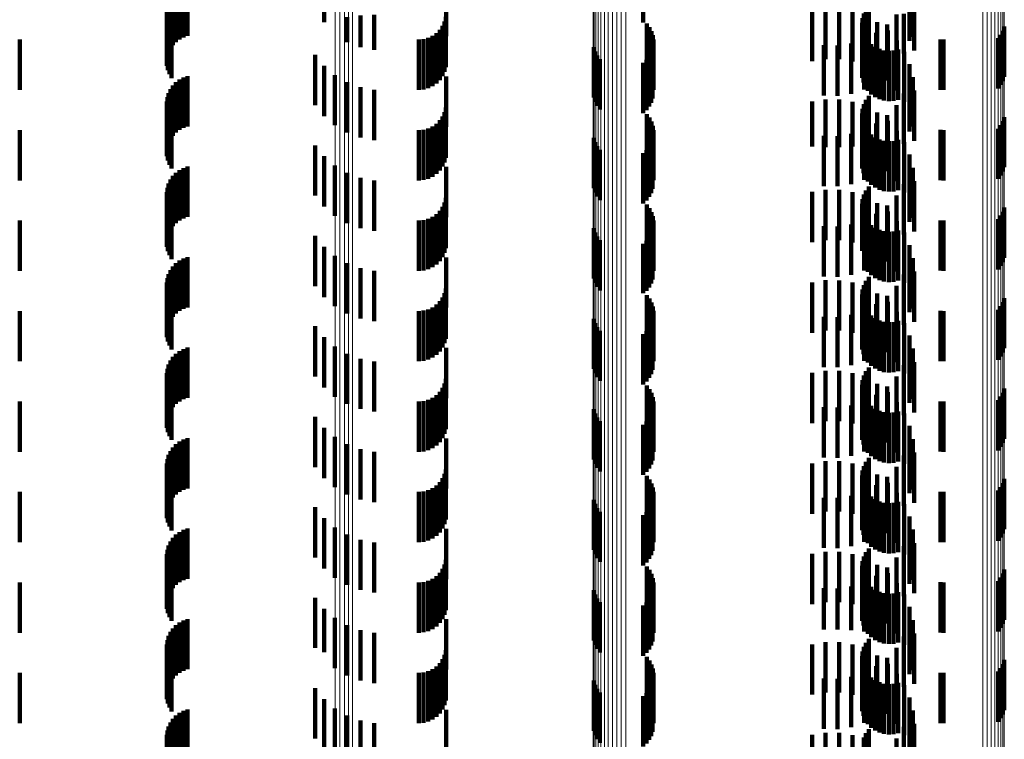
# Model space of a CAD drawing. Units: metres. Extents: x 0 to 11.2, y -0.6 to 0.6.
# Drawn here: x 0 to 0.1, y -0.1 to -0.1 of the extents above; entities that cross this region are included whole.
import ezdxf

# ---------------------------------------------------------------- set-up
doc = ezdxf.new("R2010")
doc.units = ezdxf.units.M
doc.linetypes.add('AUSGEZOGEN', pattern=[0])
doc.linetypes.add('VERDECKT2_S2', pattern=[0.0018, 0.001, -0.0008])
doc.layers.add('Standard', color=7, linetype='AUSGEZOGEN', lineweight=13)

msp = doc.modelspace()

# ---------------------------------------------------------------- linework, layer by layer
at = {"layer": 'Standard', "color": 253, "linetype": 'VERDECKT2_S2', "lineweight": 140, "transparency": 33554687}
for p, q in [((0.051658, -0.128822), (0.051658, -0.129751)), ((0.058008, -0.128761), (0.058008, -0.129761)), ((0.063308, -0.128787), (0.063308, -0.129787)), ((0.048779, -0.129097), (0.048779, -0.130097)), ((0.048857, -0.129056), (0.048857, -0.130056)), ((0.04894, -0.129028), (0.04894, -0.130028)), ((0.054086, -0.129033), (0.054086, -0.130033)), ((0.063374, -0.129048), (0.063374, -0.130048)), ((0.0486, -0.129285), (0.0486, -0.130285)), ((0.048649, -0.129213), (0.048649, -0.130213)), ((0.04871, -0.129149), (0.04871, -0.130149)), ((0.048538, -0.129448), (0.048538, -0.130448)), ((0.048562, -0.129364), (0.048562, -0.130364)), ((0.061635, -0.129489), (0.061635, -0.130489)), ((0.061904, -0.12949), (0.061904, -0.13049)), ((0.062494, -0.129422), (0.062494, -0.130422)), ((0.063397, -0.129316), (0.063397, -0.130316)), ((0.048527, -0.129534), (0.048527, -0.130534)), ((0.048531, -0.129622), (0.048531, -0.130622)), ((0.052115, -0.129653), (0.052115, -0.130149)), ((0.052379, -0.129623), (0.052379, -0.130249)), ((0.052656, -0.129608), (0.052656, -0.130302)), ((0.054078, -0.12965), (0.054078, -0.13065)), ((0.06137, -0.129532), (0.06137, -0.130532)), ((0.062169, -0.129535), (0.062169, -0.130535)), ((0.06237, -0.129675), (0.06237, -0.130675)), ((0.062396, -0.129584), (0.062396, -0.130584)), ((0.062424, -0.129623), (0.062424, -0.130623)), ((0.062438, -0.129499), (0.062438, -0.130499)), ((0.063045, -0.129602), (0.063045, -0.130602)), ((0.063195, -0.129586), (0.063195, -0.130375)), ((0.063306, -0.12966), (0.063306, -0.130126)), ((0.048549, -0.129708), (0.048549, -0.130708)), ((0.04858, -0.129789), (0.04858, -0.130789)), ((0.048623, -0.129865), (0.048623, -0.130865)), ((0.051658, -0.129751), (0.051658, -0.129751)), ((0.054014, -0.129828), (0.054014, -0.130828)), ((0.054054, -0.129742), (0.054054, -0.130742)), ((0.058079, -0.129782), (0.058079, -0.130782)), ((0.058131, -0.129852), (0.058131, -0.130852)), ((0.06236, -0.129769), (0.06236, -0.130769)), ((0.062366, -0.129863), (0.062366, -0.130863)), ((0.06266, -0.129751), (0.06266, -0.130751)), ((0.062858, -0.129801), (0.062858, -0.130801)), ((0.065191, -0.129841), (0.065191, -0.130841)), ((0.053728, -0.130067), (0.053728, -0.131067)), ((0.053814, -0.130027), (0.053814, -0.131027)), ((0.053892, -0.129973), (0.053892, -0.130973)), ((0.053959, -0.129906), (0.053959, -0.130906)), ((0.05817, -0.12993), (0.05817, -0.13093)), ((0.058197, -0.130013), (0.058197, -0.131013)), ((0.062388, -0.129955), (0.062388, -0.130955)), ((0.062427, -0.130042), (0.062427, -0.131042)), ((0.062641, -0.129966), (0.062641, -0.130966)), ((0.062872, -0.129917), (0.062872, -0.130917)), ((0.065072, -0.130073), (0.065072, -0.131073)), ((0.065124, -0.130003), (0.065124, -0.131003)), ((0.065164, -0.129924), (0.065164, -0.130924)), ((0.0456, -0.1301), (0.0456, -0.1311)), ((0.053542, -0.1301), (0.053542, -0.1311)), ((0.053637, -0.130092), (0.053637, -0.131092)), ((0.057023, -0.130253), (0.057023, -0.131253)), ((0.058194, -0.130272), (0.058194, -0.131272)), ((0.05821, -0.130099), (0.05821, -0.131099)), ((0.061599, -0.130214), (0.061599, -0.131214)), ((0.061871, -0.130219), (0.061871, -0.131219)), ((0.062141, -0.130178), (0.062141, -0.131178)), ((0.0624, -0.130093), (0.0624, -0.131093)), ((0.062479, -0.130121), (0.062479, -0.131121)), ((0.062544, -0.130189), (0.062544, -0.131189)), ((0.062621, -0.130245), (0.062621, -0.131245)), ((0.063054, -0.130115), (0.063054, -0.131115)), ((0.063922, -0.130097), (0.063922, -0.131097)), ((0.06398, -0.1301), (0.06398, -0.1311)), ((0.051478, -0.130404), (0.051478, -0.131404)), ((0.057049, -0.130339), (0.057049, -0.131339)), ((0.057089, -0.130419), (0.057089, -0.131419)), ((0.058124, -0.130431), (0.058124, -0.131431)), ((0.058166, -0.130355), (0.058166, -0.131355)), ((0.062706, -0.130287), (0.062706, -0.131287)), ((0.062796, -0.130314), (0.062796, -0.131314)), ((0.062891, -0.130324), (0.062891, -0.131324)), ((0.062985, -0.130318), (0.062985, -0.131318)), ((0.063077, -0.130296), (0.063077, -0.131296)), ((0.063201, -0.130341), (0.063201, -0.131341)), ((0.051658, -0.130622), (0.051658, -0.131622)), ((0.057142, -0.130492), (0.057142, -0.131492)), ((0.058008, -0.130561), (0.058008, -0.131561)), ((0.058072, -0.130501), (0.058072, -0.131501)), ((0.063308, -0.130587), (0.063308, -0.131587)), ((0.048857, -0.130856), (0.048857, -0.131293)), ((0.04894, -0.130828), (0.04894, -0.131301)), ((0.051872, -0.130805), (0.051872, -0.131805)), ((0.054086, -0.130833), (0.054086, -0.131833)), ((0.063374, -0.130848), (0.063374, -0.131832)), ((0.048649, -0.131013), (0.048649, -0.131246)), ((0.04871, -0.130949), (0.04871, -0.131265)), ((0.048779, -0.130897), (0.048779, -0.13128)), ((0.052115, -0.130949), (0.052115, -0.131949)), ((0.052379, -0.131049), (0.052379, -0.132049)), ((0.063306, -0.130926), (0.063306, -0.131926)), ((0.048538, -0.131248), (0.048538, -0.132248)), ((0.048562, -0.131164), (0.048562, -0.131201)), ((0.048562, -0.131201), (0.048562, -0.132164)), ((0.0486, -0.131085), (0.0486, -0.131224)), ((0.0486, -0.131224), (0.0486, -0.132085)), ((0.048649, -0.131246), (0.048649, -0.132013)), ((0.052656, -0.131102), (0.052656, -0.132102)), ((0.062494, -0.131222), (0.062494, -0.132222)), ((0.063195, -0.131175), (0.063195, -0.132175)), ((0.063397, -0.131116), (0.063397, -0.131752)), ((0.048527, -0.131334), (0.048527, -0.132334)), ((0.048531, -0.131422), (0.048531, -0.132422)), ((0.04871, -0.131265), (0.04871, -0.131949)), ((0.048779, -0.13128), (0.048779, -0.131897)), ((0.048857, -0.131293), (0.048857, -0.131856)), ((0.04894, -0.131301), (0.04894, -0.131828)), ((0.054078, -0.13145), (0.054078, -0.13245)), ((0.06137, -0.131332), (0.06137, -0.132225)), ((0.061635, -0.131289), (0.061635, -0.132238)), ((0.061904, -0.13129), (0.061904, -0.132238)), ((0.062169, -0.131335), (0.062169, -0.132224)), ((0.062396, -0.131384), (0.062396, -0.132384)), ((0.062424, -0.131423), (0.062424, -0.132198)), ((0.062438, -0.131299), (0.062438, -0.132299)), ((0.063045, -0.131402), (0.063045, -0.132402)), ((0.048549, -0.131508), (0.048549, -0.132508)), ((0.04858, -0.131589), (0.04858, -0.132589)), ((0.054014, -0.131628), (0.054014, -0.132628)), ((0.054054, -0.131542), (0.054054, -0.132542)), ((0.058079, -0.131582), (0.058079, -0.132582)), ((0.058131, -0.131652), (0.058131, -0.132652)), ((0.06236, -0.131569), (0.06236, -0.132569)), ((0.06237, -0.131475), (0.06237, -0.132475)), ((0.06266, -0.131551), (0.06266, -0.13216)), ((0.062858, -0.131601), (0.062858, -0.132601)), ((0.065191, -0.131641), (0.065191, -0.132641)), ((0.048623, -0.131665), (0.048623, -0.132665)), ((0.053814, -0.131827), (0.053814, -0.132827)), ((0.053892, -0.131773), (0.053892, -0.132773)), ((0.053959, -0.131706), (0.053959, -0.132706)), ((0.05817, -0.13173), (0.05817, -0.13273)), ((0.058197, -0.131813), (0.058197, -0.132813)), ((0.062366, -0.131663), (0.062366, -0.132663)), ((0.062388, -0.131755), (0.062388, -0.132755)), ((0.062427, -0.131842), (0.062427, -0.132842)), ((0.062641, -0.131766), (0.062641, -0.132766)), ((0.062872, -0.131717), (0.062872, -0.13211)), ((0.063374, -0.131832), (0.063374, -0.131832)), ((0.063397, -0.131752), (0.063397, -0.132116)), ((0.065124, -0.131802), (0.065124, -0.132802)), ((0.065164, -0.131725), (0.065164, -0.132725)), ((0.0456, -0.1319), (0.0456, -0.1329)), ((0.053542, -0.1319), (0.053542, -0.1329)), ((0.053637, -0.131892), (0.053637, -0.132892)), ((0.053728, -0.131867), (0.053728, -0.132867)), ((0.05821, -0.131899), (0.05821, -0.132899)), ((0.061599, -0.132014), (0.061599, -0.133014)), ((0.061871, -0.132019), (0.061871, -0.133019)), ((0.062141, -0.131978), (0.062141, -0.132978)), ((0.0624, -0.131893), (0.0624, -0.132893)), ((0.062479, -0.131921), (0.062479, -0.132921)), ((0.062544, -0.131989), (0.062544, -0.132989)), ((0.063054, -0.131915), (0.063054, -0.132051)), ((0.063922, -0.131897), (0.063922, -0.132897)), ((0.06398, -0.1319), (0.06398, -0.1329)), ((0.065072, -0.131873), (0.065072, -0.132873)), ((0.051478, -0.132204), (0.051478, -0.133204)), ((0.057023, -0.132053), (0.057023, -0.133053)), ((0.057049, -0.132139), (0.057049, -0.133139)), ((0.057089, -0.132219), (0.057089, -0.133219)), ((0.058124, -0.132231), (0.058124, -0.133231)), ((0.058166, -0.132155), (0.058166, -0.133155)), ((0.058194, -0.132072), (0.058194, -0.133072)), ((0.06137, -0.132225), (0.06137, -0.132225)), ((0.061635, -0.132238), (0.061635, -0.132238)), ((0.061904, -0.132238), (0.061904, -0.132238)), ((0.062169, -0.132224), (0.062169, -0.132224)), ((0.062424, -0.132198), (0.062424, -0.132198)), ((0.062621, -0.132045), (0.062621, -0.133045)), ((0.06266, -0.13216), (0.06266, -0.132551)), ((0.062706, -0.132087), (0.062706, -0.133087)), ((0.062796, -0.132114), (0.062796, -0.133114)), ((0.062872, -0.13211), (0.062872, -0.132717)), ((0.062891, -0.132124), (0.062891, -0.133124)), ((0.062985, -0.132119), (0.062985, -0.133119)), ((0.063054, -0.132051), (0.063054, -0.132915)), ((0.063077, -0.132096), (0.063077, -0.133096)), ((0.063201, -0.132141), (0.063201, -0.133141)), ((0.051658, -0.132422), (0.051658, -0.133422)), ((0.057142, -0.132292), (0.057142, -0.133292)), ((0.058008, -0.132361), (0.058008, -0.133361)), ((0.058072, -0.132301), (0.058072, -0.133301)), ((0.063308, -0.132387), (0.063308, -0.133387)), ((0.04894, -0.132628), (0.04894, -0.133628)), ((0.051872, -0.132605), (0.051872, -0.133605)), ((0.048649, -0.132813), (0.048649, -0.133813)), ((0.04871, -0.132749), (0.04871, -0.133749)), ((0.048779, -0.132697), (0.048779, -0.133697)), ((0.048857, -0.132656), (0.048857, -0.133656)), ((0.052115, -0.132749), (0.052115, -0.133749)), ((0.054086, -0.132633), (0.054086, -0.133633)), ((0.063306, -0.132726), (0.063306, -0.133726)), ((0.063374, -0.132648), (0.063374, -0.133648)), ((0.048562, -0.132964), (0.048562, -0.133964)), ((0.0486, -0.132885), (0.0486, -0.133885)), ((0.052379, -0.132849), (0.052379, -0.133849)), ((0.052656, -0.132902), (0.052656, -0.133902)), ((0.062494, -0.133022), (0.062494, -0.134022)), ((0.063195, -0.132975), (0.063195, -0.133975)), ((0.063397, -0.132916), (0.063397, -0.133916)), ((0.048527, -0.133134), (0.048527, -0.134134)), ((0.048538, -0.133048), (0.048538, -0.134048)), ((0.06137, -0.133132), (0.06137, -0.134132)), ((0.061635, -0.133089), (0.061635, -0.134089)), ((0.061904, -0.13309), (0.061904, -0.13409)), ((0.062169, -0.133135), (0.062169, -0.134135)), ((0.062396, -0.133184), (0.062396, -0.134184)), ((0.062438, -0.133099), (0.062438, -0.134099)), ((0.063045, -0.133202), (0.063045, -0.134202)), ((0.048531, -0.133222), (0.048531, -0.134222)), ((0.048549, -0.133307), (0.048549, -0.134307)), ((0.04858, -0.133389), (0.04858, -0.134389)), ((0.054054, -0.133342), (0.054054, -0.134342)), ((0.054078, -0.13325), (0.054078, -0.13425)), ((0.058079, -0.133382), (0.058079, -0.134382)), ((0.06236, -0.133369), (0.06236, -0.134303)), ((0.06237, -0.133275), (0.06237, -0.134275)), ((0.062424, -0.133223), (0.062424, -0.134223)), ((0.06266, -0.133351), (0.06266, -0.134351)), ((0.062858, -0.133401), (0.062858, -0.134401)), ((0.048623, -0.133465), (0.048623, -0.134465)), ((0.053892, -0.133573), (0.053892, -0.134573)), ((0.053959, -0.133506), (0.053959, -0.134506)), ((0.054014, -0.133428), (0.054014, -0.134428)), ((0.058131, -0.133452), (0.058131, -0.134452)), ((0.05817, -0.13353), (0.05817, -0.13453)), ((0.062366, -0.133463), (0.062366, -0.134275)), ((0.062388, -0.133555), (0.062388, -0.134248)), ((0.062641, -0.133566), (0.062641, -0.134566)), ((0.062872, -0.133517), (0.062872, -0.134517)), ((0.065124, -0.133602), (0.065124, -0.134602)), ((0.065164, -0.133525), (0.065164, -0.134525)), ((0.065191, -0.133441), (0.065191, -0.134441)), ((0.0456, -0.1337), (0.0456, -0.1347)), ((0.053542, -0.1337), (0.053542, -0.1347)), ((0.053637, -0.133692), (0.053637, -0.134692)), ((0.053728, -0.133667), (0.053728, -0.134667)), ((0.053814, -0.133627), (0.053814, -0.134627)), ((0.058197, -0.133613), (0.058197, -0.134613)), ((0.05821, -0.133699), (0.05821, -0.134699)), ((0.062141, -0.133778), (0.062141, -0.134778)), ((0.0624, -0.133693), (0.0624, -0.134693)), ((0.062427, -0.133642), (0.062427, -0.134222)), ((0.062479, -0.133721), (0.062479, -0.134198)), ((0.062544, -0.133789), (0.062544, -0.134178)), ((0.063054, -0.133715), (0.063054, -0.134715)), ((0.063922, -0.133697), (0.063922, -0.134697)), ((0.06398, -0.1337), (0.06398, -0.1347)), ((0.065072, -0.133673), (0.065072, -0.134673)), ((0.057023, -0.133853), (0.057023, -0.134853)), ((0.057049, -0.133939), (0.057049, -0.134939)), ((0.058166, -0.133955), (0.058166, -0.134955)), ((0.058194, -0.133872), (0.058194, -0.134872)), ((0.061599, -0.133814), (0.061599, -0.134814)), ((0.061871, -0.133819), (0.061871, -0.134819)), ((0.062621, -0.133845), (0.062621, -0.134161)), ((0.062706, -0.133887), (0.062706, -0.134149)), ((0.062796, -0.133914), (0.062796, -0.134141)), ((0.062891, -0.133924), (0.062891, -0.134138)), ((0.062985, -0.133919), (0.062985, -0.134139)), ((0.063077, -0.133896), (0.063077, -0.134146)), ((0.063201, -0.133941), (0.063201, -0.134941)), ((0.051478, -0.134004), (0.051478, -0.135004)), ((0.057089, -0.134019), (0.057089, -0.135019)), ((0.057142, -0.134092), (0.057142, -0.135092)), ((0.058008, -0.134161), (0.058008, -0.135142)), ((0.058072, -0.134101), (0.058072, -0.135101)), ((0.058124, -0.134031), (0.058124, -0.135031)), ((0.062479, -0.134198), (0.062479, -0.134721)), ((0.062544, -0.134178), (0.062544, -0.134789)), ((0.062621, -0.134161), (0.062621, -0.134845)), ((0.062706, -0.134149), (0.062706, -0.134887)), ((0.062796, -0.134141), (0.062796, -0.134914)), ((0.062891, -0.134138), (0.062891, -0.134924)), ((0.062985, -0.134139), (0.062985, -0.134919)), ((0.063077, -0.134146), (0.063077, -0.134896)), ((0.063308, -0.134187), (0.063308, -0.135187)), ((0.051658, -0.134222), (0.051658, -0.135222)), ((0.06236, -0.134303), (0.06236, -0.134303)), ((0.062366, -0.134275), (0.062366, -0.134275)), ((0.062388, -0.134248), (0.062388, -0.134248)), ((0.062427, -0.134222), (0.062427, -0.134642)), ((0.04871, -0.134549), (0.04871, -0.135549)), ((0.048779, -0.134497), (0.048779, -0.135497)), ((0.048857, -0.134456), (0.048857, -0.135456)), ((0.04894, -0.134428), (0.04894, -0.135428)), ((0.051872, -0.134405), (0.051872, -0.135405)), ((0.052115, -0.134549), (0.052115, -0.135549)), ((0.054086, -0.134433), (0.054086, -0.135433)), ((0.063306, -0.134526), (0.063306, -0.135526)), ((0.063374, -0.134448), (0.063374, -0.135448)), ((0.048562, -0.134764), (0.048562, -0.135764)), ((0.0486, -0.134685), (0.0486, -0.135685)), ((0.048649, -0.134613), (0.048649, -0.135613)), ((0.052379, -0.134649), (0.052379, -0.135649)), ((0.052656, -0.134702), (0.052656, -0.135702)), ((0.063195, -0.134775), (0.063195, -0.135775)), ((0.063397, -0.134716), (0.063397, -0.135716)), ((0.048527, -0.134934), (0.048527, -0.135934)), ((0.048538, -0.134848), (0.048538, -0.135848)), ((0.06137, -0.134932), (0.06137, -0.135932)), ((0.061635, -0.134889), (0.061635, -0.135889)), ((0.061904, -0.13489), (0.061904, -0.13589)), ((0.062169, -0.134935), (0.062169, -0.135935)), ((0.062438, -0.134899), (0.062438, -0.135899)), ((0.062494, -0.134822), (0.062494, -0.135822)), ((0.048531, -0.135022), (0.048531, -0.136022)), ((0.048549, -0.135108), (0.048549, -0.136108)), ((0.054054, -0.135142), (0.054054, -0.136142)), ((0.054078, -0.13505), (0.054078, -0.13605)), ((0.058008, -0.135142), (0.058008, -0.135142)), ((0.06236, -0.135169), (0.06236, -0.136169)), ((0.06237, -0.135075), (0.06237, -0.136075)), ((0.062396, -0.134984), (0.062396, -0.135984)), ((0.062424, -0.135023), (0.062424, -0.136023)), ((0.06266, -0.135151), (0.06266, -0.136151)), ((0.063045, -0.135002), (0.063045, -0.136002)), ((0.04858, -0.135189), (0.04858, -0.136189)), ((0.048623, -0.135265), (0.048623, -0.136265)), ((0.053892, -0.135373), (0.053892, -0.136373)), ((0.053959, -0.135306), (0.053959, -0.136306)), ((0.054014, -0.135228), (0.054014, -0.136228)), ((0.058079, -0.135182), (0.058079, -0.135374)), ((0.058079, -0.135374), (0.058079, -0.136182)), ((0.058131, -0.135252), (0.058131, -0.135353)), ((0.058131, -0.135353), (0.058131, -0.136252)), ((0.05817, -0.13533), (0.05817, -0.13633)), ((0.062366, -0.135263), (0.062366, -0.136263)), ((0.062388, -0.135355), (0.062388, -0.136355)), ((0.062641, -0.135366), (0.062641, -0.136366)), ((0.062858, -0.135201), (0.062858, -0.136201)), ((0.062872, -0.135317), (0.062872, -0.136317)), ((0.065164, -0.135325), (0.065164, -0.135331)), ((0.065164, -0.135331), (0.065164, -0.136325)), ((0.065191, -0.135241), (0.065191, -0.135356)), ((0.065191, -0.135356), (0.065191, -0.136241)), ((0.0456, -0.1355), (0.0456, -0.1365)), ((0.053542, -0.1355), (0.053542, -0.1365)), ((0.053637, -0.135492), (0.053637, -0.136492)), ((0.053728, -0.135467), (0.053728, -0.136467)), ((0.053814, -0.135427), (0.053814, -0.136427)), ((0.058197, -0.135413), (0.058197, -0.136413)), ((0.05821, -0.135499), (0.05821, -0.136499)), ((0.0624, -0.135493), (0.0624, -0.136493)), ((0.062427, -0.135442), (0.062427, -0.136442)), ((0.062479, -0.135521), (0.062479, -0.136521)), ((0.063054, -0.135515), (0.063054, -0.136515)), ((0.063922, -0.135497), (0.063922, -0.136497)), ((0.06398, -0.1355), (0.06398, -0.1365)), ((0.065072, -0.135473), (0.065072, -0.136473)), ((0.065124, -0.135402), (0.065124, -0.136402)), ((0.057023, -0.135653), (0.057023, -0.13577)), ((0.057049, -0.135739), (0.057049, -0.135745)), ((0.057049, -0.135745), (0.057049, -0.136739)), ((0.058166, -0.135755), (0.058166, -0.136755)), ((0.058194, -0.135672), (0.058194, -0.136672)), ((0.061599, -0.135614), (0.061599, -0.136614)), ((0.061871, -0.135619), (0.061871, -0.136619)), ((0.062141, -0.135578), (0.062141, -0.136578)), ((0.062544, -0.135589), (0.062544, -0.136589)), ((0.062621, -0.135645), (0.062621, -0.136645)), ((0.062706, -0.135687), (0.062706, -0.136687)), ((0.062796, -0.135714), (0.062796, -0.136714)), ((0.062891, -0.135724), (0.062891, -0.136724)), ((0.062985, -0.135719), (0.062985, -0.136719)), ((0.063077, -0.135696), (0.063077, -0.136696)), ((0.063201, -0.135741), (0.063201, -0.136741)), ((0.051478, -0.135804), (0.051478, -0.136804)), ((0.057023, -0.13577), (0.057023, -0.136653)), ((0.057089, -0.135819), (0.057089, -0.136819)), ((0.057142, -0.135892), (0.057142, -0.136892)), ((0.058008, -0.135961), (0.058008, -0.136961)), ((0.058072, -0.135901), (0.058072, -0.136901)), ((0.058124, -0.135831), (0.058124, -0.136831)), ((0.051658, -0.136022), (0.051658, -0.137022)), ((0.063308, -0.135987), (0.063308, -0.136987)), ((0.04871, -0.136349), (0.04871, -0.137349)), ((0.048779, -0.136297), (0.048779, -0.137297)), ((0.048857, -0.136256), (0.048857, -0.137256)), ((0.04894, -0.136228), (0.04894, -0.137228)), ((0.051872, -0.136205), (0.051872, -0.137205)), ((0.052115, -0.136349), (0.052115, -0.137349)), ((0.054086, -0.136233), (0.054086, -0.137233)), ((0.063306, -0.136326), (0.063306, -0.137326)), ((0.063374, -0.136248), (0.063374, -0.137248)), ((0.0486, -0.136485), (0.0486, -0.137485)), ((0.048649, -0.136413), (0.048649, -0.137413)), ((0.052379, -0.136449), (0.052379, -0.137449)), ((0.052656, -0.136502), (0.052656, -0.137502)), ((0.063397, -0.136516), (0.063397, -0.137516)), ((0.048527, -0.136734), (0.048527, -0.137734)), ((0.048538, -0.136648), (0.048538, -0.137648)), ((0.048562, -0.136564), (0.048562, -0.137564)), ((0.06137, -0.136732), (0.06137, -0.137732)), ((0.061635, -0.136689), (0.061635, -0.137689)), ((0.061904, -0.13669), (0.061904, -0.13769)), ((0.062169, -0.136735), (0.062169, -0.137735)), ((0.062438, -0.136699), (0.062438, -0.137699)), ((0.062494, -0.136622), (0.062494, -0.137622)), ((0.063195, -0.136575), (0.063195, -0.137575)), ((0.048531, -0.136822), (0.048531, -0.137822)), ((0.048549, -0.136908), (0.048549, -0.137908)), ((0.054054, -0.136942), (0.054054, -0.137942)), ((0.054078, -0.13685), (0.054078, -0.13785)), ((0.06237, -0.136875), (0.06237, -0.137875)), ((0.062396, -0.136784), (0.062396, -0.137784)), ((0.062424, -0.136823), (0.062424, -0.137823)), ((0.063045, -0.136802), (0.063045, -0.137802)), ((0.04858, -0.136989), (0.04858, -0.137989)), ((0.048623, -0.137065), (0.048623, -0.138065)), ((0.053959, -0.137106), (0.053959, -0.138106)), ((0.054014, -0.137028), (0.054014, -0.138028)), ((0.058079, -0.136982), (0.058079, -0.137982)), ((0.058131, -0.137052), (0.058131, -0.138052)), ((0.05817, -0.13713), (0.05817, -0.13813)), ((0.06236, -0.136969), (0.06236, -0.137969)), ((0.062366, -0.137063), (0.062366, -0.138063)), ((0.06266, -0.136951), (0.06266, -0.137951)), ((0.062858, -0.137001), (0.062858, -0.138001)), ((0.062872, -0.137117), (0.062872, -0.138117)), ((0.065164, -0.137125), (0.065164, -0.138125)), ((0.065191, -0.137041), (0.065191, -0.138041)), ((0.0456, -0.1373), (0.0456, -0.1383)), ((0.053542, -0.1373), (0.053542, -0.1383)), ((0.053637, -0.137292), (0.053637, -0.138292)), ((0.053728, -0.137267), (0.053728, -0.138267)), ((0.053814, -0.137227), (0.053814, -0.138227)), ((0.053892, -0.137173), (0.053892, -0.138173)), ((0.058197, -0.137213), (0.058197, -0.138213)), ((0.05821, -0.137299), (0.05821, -0.138299)), ((0.062388, -0.137155), (0.062388, -0.138155)), ((0.0624, -0.137293), (0.0624, -0.138293)), ((0.062427, -0.137242), (0.062427, -0.138242)), ((0.062479, -0.137321), (0.062479, -0.138321)), ((0.062641, -0.137166), (0.062641, -0.138166)), ((0.063054, -0.137315), (0.063054, -0.138315)), ((0.063922, -0.137297), (0.063922, -0.138297)), ((0.06398, -0.1373), (0.06398, -0.1383)), ((0.065072, -0.137273), (0.065072, -0.138273)), ((0.065124, -0.137202), (0.065124, -0.138202)), ((0.057023, -0.137453), (0.057023, -0.138453)), ((0.058194, -0.137472), (0.058194, -0.138472)), ((0.061599, -0.137414), (0.061599, -0.138414)), ((0.061871, -0.137419), (0.061871, -0.138419)), ((0.062141, -0.137378), (0.062141, -0.138378)), ((0.062544, -0.137389), (0.062544, -0.138389)), ((0.062621, -0.137445), (0.062621, -0.138445)), ((0.062706, -0.137487), (0.062706, -0.138487)), ((0.062796, -0.137514), (0.062796, -0.138514)), ((0.062891, -0.137524), (0.062891, -0.138524)), ((0.062985, -0.137519), (0.062985, -0.138519)), ((0.063077, -0.137496), (0.063077, -0.138496)), ((0.051478, -0.137604), (0.051478, -0.138604)), ((0.057049, -0.137539), (0.057049, -0.138539)), ((0.057089, -0.137619), (0.057089, -0.138619)), ((0.057142, -0.137692), (0.057142, -0.138692)), ((0.058072, -0.137701), (0.058072, -0.138701)), ((0.058124, -0.137631), (0.058124, -0.138631)), ((0.058166, -0.137555), (0.058166, -0.138555)), ((0.063201, -0.137541), (0.063201, -0.138541)), ((0.051658, -0.137822), (0.051658, -0.138822)), ((0.058008, -0.137761), (0.058008, -0.138761)), ((0.063308, -0.137787), (0.063308, -0.138787)), ((0.048779, -0.138097), (0.048779, -0.139097)), ((0.048857, -0.138056), (0.048857, -0.139056)), ((0.04894, -0.138028), (0.04894, -0.139028)), ((0.051872, -0.138005), (0.051872, -0.139005)), ((0.054086, -0.138033), (0.054086, -0.139033)), ((0.063374, -0.138048), (0.063374, -0.139048)), ((0.0486, -0.138285), (0.0486, -0.139285)), ((0.048649, -0.138213), (0.048649, -0.139213)), ((0.04871, -0.138149), (0.04871, -0.139149)), ((0.052115, -0.138149), (0.052115, -0.139149)), ((0.052379, -0.138249), (0.052379, -0.139249)), ((0.052656, -0.138302), (0.052656, -0.139302)), ((0.063306, -0.138126), (0.063306, -0.139126)), ((0.048538, -0.138448), (0.048538, -0.139448)), ((0.048562, -0.138364), (0.048562, -0.139364)), ((0.061635, -0.138489), (0.061635, -0.139489)), ((0.061904, -0.13849), (0.061904, -0.13949)), ((0.062438, -0.138499), (0.062438, -0.139499)), ((0.062494, -0.138422), (0.062494, -0.139422)), ((0.063195, -0.138375), (0.063195, -0.139375)), ((0.063397, -0.138316), (0.063397, -0.139316)), ((0.048527, -0.138534), (0.048527, -0.139534)), ((0.048531, -0.138622), (0.048531, -0.139622)), ((0.054078, -0.13865), (0.054078, -0.13965)), ((0.06137, -0.138532), (0.06137, -0.139532)), ((0.062169, -0.138535), (0.062169, -0.139535)), ((0.06237, -0.138675), (0.06237, -0.139675)), ((0.062396, -0.138584), (0.062396, -0.139584)), ((0.062424, -0.138623), (0.062424, -0.139623)), ((0.063045, -0.138602), (0.063045, -0.139602)), ((0.048549, -0.138708), (0.048549, -0.139708)), ((0.04858, -0.138789), (0.04858, -0.139789)), ((0.048623, -0.138865), (0.048623, -0.139865)), ((0.054014, -0.138828), (0.054014, -0.139828)), ((0.054054, -0.138742), (0.054054, -0.139742)), ((0.058079, -0.138782), (0.058079, -0.139782)), ((0.058131, -0.138852), (0.058131, -0.139852)), ((0.06236, -0.138769), (0.06236, -0.139769)), ((0.062366, -0.138863), (0.062366, -0.139863)), ((0.06266, -0.138751), (0.06266, -0.139751)), ((0.062858, -0.138801), (0.062858, -0.139801)), ((0.065191, -0.138841), (0.065191, -0.139841)), ((0.053637, -0.139092), (0.053637, -0.140092)), ((0.053728, -0.139067), (0.053728, -0.140067)), ((0.053814, -0.139027), (0.053814, -0.140027)), ((0.053892, -0.138973), (0.053892, -0.139973)), ((0.053959, -0.138906), (0.053959, -0.139906)), ((0.05817, -0.13893), (0.05817, -0.13993)), ((0.058197, -0.139013), (0.058197, -0.140013)), ((0.062388, -0.138955), (0.062388, -0.139955)), ((0.0624, -0.139093), (0.0624, -0.140093)), ((0.062427, -0.139042), (0.062427, -0.140042)), ((0.062641, -0.138966), (0.062641, -0.139966)), ((0.062872, -0.138917), (0.062872, -0.139917)), ((0.063922, -0.139097), (0.063922, -0.140097)), ((0.065072, -0.139073), (0.065072, -0.140073)), ((0.065124, -0.139003), (0.065124, -0.140003)), ((0.065164, -0.138924), (0.065164, -0.139924)), ((0.0456, -0.1391), (0.0456, -0.1401)), ((0.053542, -0.1391), (0.053542, -0.1401)), ((0.057023, -0.139253), (0.057023, -0.140253)), ((0.058194, -0.139272), (0.058194, -0.140272)), ((0.05821, -0.139099), (0.05821, -0.140099)), ((0.061599, -0.139214), (0.061599, -0.140214)), ((0.061871, -0.139219), (0.061871, -0.140219)), ((0.062141, -0.139178), (0.062141, -0.140178)), ((0.062479, -0.139121), (0.062479, -0.140121)), ((0.062544, -0.139189), (0.062544, -0.140189)), ((0.062621, -0.139245), (0.062621, -0.140245)), ((0.062706, -0.139287), (0.062706, -0.140287)), ((0.063054, -0.139115), (0.063054, -0.140115)), ((0.06398, -0.1391), (0.06398, -0.1401)), ((0.051478, -0.139404), (0.051478, -0.140404)), ((0.057049, -0.139339), (0.057049, -0.140339)), ((0.057089, -0.139419), (0.057089, -0.140419)), ((0.058124, -0.139431), (0.058124, -0.140431)), ((0.058166, -0.139355), (0.058166, -0.140355)), ((0.062796, -0.139314), (0.062796, -0.140314)), ((0.062891, -0.139324), (0.062891, -0.140324)), ((0.062985, -0.139319), (0.062985, -0.140319)), ((0.063077, -0.139296), (0.063077, -0.140296)), ((0.063201, -0.139341), (0.063201, -0.140341)), ((0.051658, -0.139622), (0.051658, -0.140622)), ((0.057142, -0.139492), (0.057142, -0.140492)), ((0.058008, -0.139561), (0.058008, -0.140561)), ((0.058072, -0.139501), (0.058072, -0.140501)), ((0.063308, -0.139587), (0.063308, -0.140587)), ((0.048857, -0.139856), (0.048857, -0.140856)), ((0.04894, -0.139828), (0.04894, -0.140828)), ((0.051872, -0.139805), (0.051872, -0.140805)), ((0.054086, -0.139833), (0.054086, -0.140833)), ((0.063374, -0.139848), (0.063374, -0.140848)), ((0.048649, -0.140013), (0.048649, -0.141013)), ((0.04871, -0.139949), (0.04871, -0.140949)), ((0.048779, -0.139897), (0.048779, -0.140897)), ((0.052115, -0.139949), (0.052115, -0.140949)), ((0.052379, -0.140049), (0.052379, -0.141049)), ((0.063306, -0.139926), (0.063306, -0.140926)), ((0.048538, -0.140248), (0.048538, -0.141248)), ((0.048562, -0.140164), (0.048562, -0.141164)), ((0.0486, -0.140085), (0.0486, -0.141085)), ((0.052656, -0.140102), (0.052656, -0.141102)), ((0.062494, -0.140222), (0.062494, -0.141222)), ((0.063195, -0.140175), (0.063195, -0.141175)), ((0.063397, -0.140116), (0.063397, -0.141116)), ((0.048527, -0.140334), (0.048527, -0.141334)), ((0.048531, -0.140422), (0.048531, -0.141422)), ((0.054078, -0.14045), (0.054078, -0.140862)), ((0.06137, -0.140332), (0.06137, -0.141332)), ((0.061635, -0.140289), (0.061635, -0.141289)), ((0.061904, -0.14029), (0.061904, -0.14129)), ((0.062169, -0.140335), (0.062169, -0.141335)), ((0.062396, -0.140384), (0.062396, -0.141384)), ((0.062424, -0.140423), (0.062424, -0.141423)), ((0.062438, -0.140299), (0.062438, -0.141299)), ((0.063045, -0.140402), (0.063045, -0.141402)), ((0.048549, -0.140508), (0.048549, -0.141508)), ((0.04858, -0.140589), (0.04858, -0.141589)), ((0.054014, -0.140628), (0.054014, -0.140805)), ((0.054054, -0.140542), (0.054054, -0.140833)), ((0.058079, -0.140582), (0.058079, -0.141582)), ((0.058131, -0.140652), (0.058131, -0.141652)), ((0.06236, -0.140569), (0.06236, -0.141569)), ((0.062366, -0.140663), (0.062366, -0.141663)), ((0.06237, -0.140475), (0.06237, -0.141475)), ((0.06266, -0.140551), (0.06266, -0.141551)), ((0.062858, -0.140601), (0.062858, -0.141601)), ((0.065191, -0.140641), (0.065191, -0.141641)), ((0.048623, -0.140665), (0.048623, -0.141665)), ((0.053814, -0.140827), (0.053814, -0.141827)), ((0.053892, -0.140773), (0.053892, -0.141773)), ((0.053959, -0.140706), (0.053959, -0.14078)), ((0.053959, -0.14078), (0.053959, -0.141706)), ((0.054014, -0.140805), (0.054014, -0.141628)), ((0.054054, -0.140833), (0.054054, -0.141542)), ((0.05817, -0.14073), (0.05817, -0.14173)), ((0.058197, -0.140813), (0.058197, -0.141813)), ((0.062388, -0.140755), (0.062388, -0.141755)), ((0.062427, -0.140842), (0.062427, -0.141842)), ((0.062641, -0.140766), (0.062641, -0.141766)), ((0.062872, -0.140717), (0.062872, -0.141717)), ((0.065124, -0.140802), (0.065124, -0.141802)), ((0.065164, -0.140725), (0.065164, -0.141725)), ((0.0456, -0.1409), (0.0456, -0.1419)), ((0.053542, -0.1409), (0.053542, -0.1419)), ((0.053637, -0.140892), (0.053637, -0.141892)), ((0.053728, -0.140867), (0.053728, -0.141867)), ((0.054078, -0.140862), (0.054078, -0.14145)), ((0.057023, -0.141053), (0.057023, -0.142053)), ((0.05821, -0.140899), (0.05821, -0.141899)), ((0.061599, -0.141014), (0.061599, -0.141839)), ((0.061871, -0.141019), (0.061871, -0.141837)), ((0.062141, -0.140978), (0.062141, -0.14185)), ((0.0624, -0.140893), (0.0624, -0.141878)), ((0.062479, -0.140921), (0.062479, -0.141921)), ((0.062544, -0.140989), (0.062544, -0.141989)), ((0.062621, -0.141045), (0.062621, -0.142045)), ((0.063054, -0.140915), (0.063054, -0.141915)), ((0.063922, -0.140897), (0.063922, -0.141897)), ((0.06398, -0.1409), (0.06398, -0.1419)), ((0.065072, -0.140873), (0.065072, -0.141873)), ((0.051478, -0.141204), (0.051478, -0.142204)), ((0.057049, -0.141139), (0.057049, -0.142139)), ((0.057089, -0.141219), (0.057089, -0.142219)), ((0.058124, -0.141231), (0.058124, -0.142231)), ((0.058166, -0.141155), (0.058166, -0.142155)), ((0.058194, -0.141072), (0.058194, -0.142072)), ((0.062706, -0.141087), (0.062706, -0.142087)), ((0.062796, -0.141114), (0.062796, -0.142114)), ((0.062891, -0.141124), (0.062891, -0.142124)), ((0.062985, -0.141119), (0.062985, -0.142119)), ((0.063077, -0.141096), (0.063077, -0.142096)), ((0.063201, -0.141141), (0.063201, -0.142141)), ((0.051658, -0.141422), (0.051658, -0.142287)), ((0.057142, -0.141292), (0.057142, -0.142292)), ((0.058008, -0.141361), (0.058008, -0.142361)), ((0.058072, -0.141301), (0.058072, -0.142301)), ((0.063308, -0.141387), (0.063308, -0.142387)), ((0.04894, -0.141628), (0.04894, -0.142628)), ((0.051872, -0.141605), (0.051872, -0.142228)), ((0.054086, -0.141633), (0.054086, -0.142633)), ((0.048649, -0.141813), (0.048649, -0.142813)), ((0.04871, -0.141749), (0.04871, -0.142749)), ((0.048779, -0.141697), (0.048779, -0.142697)), ((0.048857, -0.141656), (0.048857, -0.142656)), ((0.052115, -0.141749), (0.052115, -0.142182)), ((0.061599, -0.141839), (0.061599, -0.141839)), ((0.061871, -0.141837), (0.061871, -0.141837)), ((0.063306, -0.141726), (0.063306, -0.142189)), ((0.063374, -0.141648), (0.063374, -0.142648)), ((0.048562, -0.141964), (0.048562, -0.142964)), ((0.0486, -0.141885), (0.0486, -0.142885)), ((0.052379, -0.141849), (0.052379, -0.142149)), ((0.052656, -0.141902), (0.052656, -0.142132)), ((0.062141, -0.14185), (0.062141, -0.14185)), ((0.0624, -0.141878), (0.0624, -0.141878)), ((0.062494, -0.142022), (0.062494, -0.143022)), ((0.063195, -0.141975), (0.063195, -0.142109)), ((0.063397, -0.141916), (0.063397, -0.142916)), ((0.048527, -0.142134), (0.048527, -0.143134)), ((0.048531, -0.142222), (0.048531, -0.143222)), ((0.048538, -0.142048), (0.048538, -0.143048)), ((0.051872, -0.142228), (0.051872, -0.142605)), ((0.052115, -0.142182), (0.052115, -0.142749)), ((0.052379, -0.142149), (0.052379, -0.142849)), ((0.052656, -0.142132), (0.052656, -0.142902)), ((0.06137, -0.142132), (0.06137, -0.143132)), ((0.061635, -0.142089), (0.061635, -0.143089)), ((0.061904, -0.14209), (0.061904, -0.14309)), ((0.062169, -0.142135), (0.062169, -0.143135)), ((0.062396, -0.142184), (0.062396, -0.143184)), ((0.062424, -0.142223), (0.062424, -0.143223)), ((0.062438, -0.142099), (0.062438, -0.143099)), ((0.063045, -0.142202), (0.063045, -0.143202)), ((0.063195, -0.142109), (0.063195, -0.142975)), ((0.063306, -0.142189), (0.063306, -0.142726)), ((0.048549, -0.142307), (0.048549, -0.143307)), ((0.04858, -0.142389), (0.04858, -0.143389)), ((0.051658, -0.142287), (0.051658, -0.142287)), ((0.054014, -0.142428), (0.054014, -0.143428)), ((0.054054, -0.142342), (0.054054, -0.143342)), ((0.054078, -0.14225), (0.054078, -0.14325)), ((0.058079, -0.142382), (0.058079, -0.143382)), ((0.06236, -0.142369), (0.06236, -0.143369)), ((0.06237, -0.142275), (0.06237, -0.143275)), ((0.06266, -0.142351), (0.06266, -0.143351)), ((0.062858, -0.142401), (0.062858, -0.143401)), ((0.048623, -0.142465), (0.048623, -0.143465)), ((0.053892, -0.142573), (0.053892, -0.143573)), ((0.053959, -0.142506), (0.053959, -0.143506)), ((0.058131, -0.142452), (0.058131, -0.143452)), ((0.05817, -0.14253), (0.05817, -0.14353)), ((0.058197, -0.142613), (0.058197, -0.143613)), ((0.062366, -0.142463), (0.062366, -0.143463)), ((0.062388, -0.142555), (0.062388, -0.143555)), ((0.062641, -0.142566), (0.062641, -0.143566)), ((0.062872, -0.142517), (0.062872, -0.143517)), ((0.065124, -0.142602), (0.065124, -0.143602)), ((0.065164, -0.142525), (0.065164, -0.143525)), ((0.065191, -0.142441), (0.065191, -0.143441)), ((0.0456, -0.1427), (0.0456, -0.1437)), ((0.053542, -0.1427), (0.053542, -0.1437)), ((0.053637, -0.142692), (0.053637, -0.143692)), ((0.053728, -0.142667), (0.053728, -0.143667)), ((0.053814, -0.142627), (0.053814, -0.143627)), ((0.05821, -0.142699), (0.05821, -0.143699)), ((0.061599, -0.142814), (0.061599, -0.143814)), ((0.061871, -0.142819), (0.061871, -0.143819)), ((0.062141, -0.142778), (0.062141, -0.143778)), ((0.0624, -0.142693), (0.0624, -0.143693)), ((0.062427, -0.142642), (0.062427, -0.143642)), ((0.062479, -0.142721), (0.062479, -0.143721)), ((0.062544, -0.142789), (0.062544, -0.143789)), ((0.063054, -0.142715), (0.063054, -0.143715)), ((0.063922, -0.142697), (0.063922, -0.143697)), ((0.06398, -0.1427), (0.06398, -0.1437)), ((0.065072, -0.142673), (0.065072, -0.143673)), ((0.051478, -0.143004), (0.051478, -0.144004)), ((0.057023, -0.142853), (0.057023, -0.143853)), ((0.057049, -0.142939), (0.057049, -0.143939)), ((0.058166, -0.142955), (0.058166, -0.143955)), ((0.058194, -0.142872), (0.058194, -0.143872)), ((0.062621, -0.142845), (0.062621, -0.143845)), ((0.062706, -0.142887), (0.062706, -0.143887)), ((0.062796, -0.142914), (0.062796, -0.143914)), ((0.062891, -0.142924), (0.062891, -0.143924)), ((0.062985, -0.142919), (0.062985, -0.143919)), ((0.063077, -0.142896), (0.063077, -0.143896)), ((0.063201, -0.142941), (0.063201, -0.143941)), ((0.057089, -0.143019), (0.057089, -0.144019)), ((0.057142, -0.143092), (0.057142, -0.144092)), ((0.058008, -0.143161), (0.058008, -0.144161)), ((0.058072, -0.143101), (0.058072, -0.144101)), ((0.058124, -0.143031), (0.058124, -0.144031)), ((0.063308, -0.143187), (0.063308, -0.144187)), ((0.051658, -0.143222), (0.051658, -0.144222)), ((0.051872, -0.143405), (0.051872, -0.144405)), ((0.04871, -0.143549), (0.04871, -0.143919)), ((0.048779, -0.143497), (0.048779, -0.143936)), ((0.048857, -0.143456), (0.048857, -0.143949)), ((0.04894, -0.143428), (0.04894, -0.143958)), ((0.052115, -0.143549), (0.052115, -0.144549)), ((0.054086, -0.143433), (0.054086, -0.144433)), ((0.063306, -0.143526), (0.063306, -0.144526)), ((0.063374, -0.143448), (0.063374, -0.144448)), ((0.048562, -0.143764), (0.048562, -0.14385)), ((0.0486, -0.143685), (0.0486, -0.143875)), ((0.048649, -0.143613), (0.048649, -0.143899)), ((0.052379, -0.143649), (0.052379, -0.144649)), ((0.052656, -0.143702), (0.052656, -0.144702)), ((0.063195, -0.143775), (0.063195, -0.144775)), ((0.063397, -0.143716), (0.063397, -0.144444)), ((0.048527, -0.143934), (0.048527, -0.144934)), ((0.048538, -0.143848), (0.048538, -0.144848)), ((0.048562, -0.14385), (0.048562, -0.144764)), ((0.0486, -0.143875), (0.0486, -0.144685)), ((0.048649, -0.143899), (0.048649, -0.144613)), ((0.04871, -0.143919), (0.04871, -0.144549)), ((0.048779, -0.143936), (0.048779, -0.144497)), ((0.048857, -0.143949), (0.048857, -0.144456)), ((0.04894, -0.143958), (0.04894, -0.144428)), ((0.06137, -0.143932), (0.06137, -0.144932)), ((0.061635, -0.143889), (0.061635, -0.144889)), ((0.061904, -0.14389), (0.061904, -0.14489)), ((0.062169, -0.143935), (0.062169, -0.144935)), ((0.062396, -0.143984), (0.062396, -0.144984)), ((0.062438, -0.143899), (0.062438, -0.144899)), ((0.062494, -0.143822), (0.062494, -0.144822)), ((0.063045, -0.144002), (0.063045, -0.145002))]:
    msp.add_line(p, q, dxfattribs=at)
at = {"layer": 'Standard', "color": 7, "linetype": 'AUSGEZOGEN', "lineweight": 13, "transparency": 33554687}
for points in [[(0.051879, 0.031), (0.051879, 0.006398), (0.051879, -0.018587), (0.051879, -0.043885), (0.051879, -0.056627), (0.051879, -0.069418), (0.051879, -0.082247), (0.051879, -0.095102), (0.051879, -0.107974), (0.051879, -0.120848), (0.051879, -0.133714), (0.051879, -0.14656), (0.051879, -0.159371), (0.051879, -0.172136), (0.051879, -0.184841), (0.051879, -0.197474), (0.051879, -0.210019)], [(0.051971, 0.031), (0.051971, 0.006398), (0.051971, -0.018588), (0.051971, -0.043886), (0.051971, -0.056628), (0.051971, -0.069419), (0.051971, -0.082248), (0.051971, -0.095104), (0.051971, -0.107976), (0.051971, -0.12085), (0.051971, -0.133717), (0.051971, -0.146562), (0.051971, -0.159374), (0.051971, -0.172139), (0.051971, -0.184844), (0.051971, -0.197477), (0.051971, -0.210023)], [(0.05206, 0.031), (0.05206, 0.006397), (0.05206, -0.01859), (0.05206, -0.043889), (0.05206, -0.056632), (0.05206, -0.069423), (0.05206, -0.082253), (0.05206, -0.095109), (0.05206, -0.107981), (0.05206, -0.120857), (0.05206, -0.133724), (0.05206, -0.14657), (0.05206, -0.159382), (0.05206, -0.172147), (0.05206, -0.184853), (0.05206, -0.197486), (0.05206, -0.210033)], [(0.052144, 0.031), (0.052144, 0.006395), (0.052144, -0.018593), (0.052144, -0.043894), (0.052144, -0.056638), (0.052144, -0.06943), (0.052144, -0.082261), (0.052144, -0.095118), (0.052144, -0.107991), (0.052144, -0.120867), (0.052144, -0.133735), (0.052144, -0.146582), (0.052144, -0.159395), (0.052144, -0.172161), (0.052144, -0.184868), (0.052144, -0.197502), (0.052144, -0.210049)], [(0.05222, 0.031), (0.05222, 0.006393), (0.05222, -0.018598), (0.05222, -0.043901), (0.05222, -0.056646), (0.05222, -0.06944), (0.05222, -0.082271), (0.05222, -0.09513), (0.05222, -0.108004), (0.05222, -0.120881), (0.05222, -0.13375), (0.05222, -0.146598), (0.05222, -0.159413), (0.05222, -0.17218), (0.05222, -0.184888), (0.05222, -0.197523), (0.05222, -0.210072)], [(0.057011, 0.031), (0.057011, 0.006087), (0.057011, -0.019214), (0.057011, -0.031988), (0.057011, -0.044831), (0.057011, -0.057735), (0.057011, -0.070687), (0.057011, -0.083678), (0.057011, -0.096697), (0.057011, -0.109731), (0.057011, -0.122768), (0.057011, -0.135797), (0.057011, -0.148805), (0.057011, -0.161778), (0.057011, -0.174704), (0.057011, -0.18757), (0.057011, -0.200362), (0.057011, -0.213067)], [(0.057014, 0.031), (0.057014, 0.006083), (0.057014, -0.019222), (0.057014, -0.031998), (0.057014, -0.044844), (0.057014, -0.057749), (0.057014, -0.070704), (0.057014, -0.083697), (0.057014, -0.096717), (0.057014, -0.109753), (0.057014, -0.122793), (0.057014, -0.135824), (0.057014, -0.148833), (0.057014, -0.161809), (0.057014, -0.174737), (0.057014, -0.187605), (0.057014, -0.200399), (0.057014, -0.213106)], [(0.057031, 0.031), (0.057031, 0.006079), (0.057031, -0.01923), (0.057031, -0.032008), (0.057031, -0.044855), (0.057031, -0.057763), (0.057031, -0.07072), (0.057031, -0.083715), (0.057031, -0.096737), (0.057031, -0.109775), (0.057031, -0.122817), (0.057031, -0.13585), (0.057031, -0.148862), (0.057031, -0.161839), (0.057031, -0.17477), (0.057031, -0.18764), (0.057031, -0.200436), (0.057031, -0.213144)], [(0.057063, 0.031), (0.057063, 0.006075), (0.057063, -0.019237), (0.057063, -0.032017), (0.057063, -0.044867), (0.057063, -0.057776), (0.057063, -0.070735), (0.057063, -0.083732), (0.057063, -0.096756), (0.057063, -0.109796), (0.057063, -0.12284), (0.057063, -0.135875), (0.057063, -0.148889), (0.057063, -0.161868), (0.057063, -0.1748), (0.057063, -0.187672), (0.057063, -0.20047), (0.057063, -0.213181)], [(0.057108, 0.031), (0.057108, 0.006072), (0.057108, -0.019244), (0.057108, -0.032026), (0.057108, -0.044877), (0.057108, -0.057789), (0.057108, -0.070749), (0.057108, -0.083748), (0.057108, -0.096774), (0.057108, -0.109816), (0.057108, -0.122861), (0.057108, -0.135898), (0.057108, -0.148914), (0.057108, -0.161895), (0.057108, -0.174829), (0.057108, -0.187703), (0.057108, -0.200502), (0.057108, -0.213215)], [(0.057165, 0.031), (0.057165, 0.006069), (0.057165, -0.01925), (0.057165, -0.032034), (0.057165, -0.044887), (0.057165, -0.057799), (0.057165, -0.070762), (0.057165, -0.083762), (0.057165, -0.09679), (0.057165, -0.109833), (0.057165, -0.12288), (0.057165, -0.135919), (0.057165, -0.148936), (0.057165, -0.161919), (0.057165, -0.174854), (0.057165, -0.18773), (0.057165, -0.200531), (0.057165, -0.213245)], [(0.057233, 0.031), (0.057233, 0.006066), (0.057233, -0.019256), (0.057233, -0.03204), (0.057233, -0.044895), (0.057233, -0.057809), (0.057233, -0.070772), (0.057233, -0.083774), (0.057233, -0.096803), (0.057233, -0.109848), (0.057233, -0.122896), (0.057233, -0.135936), (0.057233, -0.148955), (0.057233, -0.161939), (0.057233, -0.174876), (0.057233, -0.187753), (0.057233, -0.200555), (0.057233, -0.21327)], [(0.057309, 0.031), (0.057309, 0.006064), (0.057309, -0.01926), (0.057309, -0.032046), (0.057309, -0.044901), (0.057309, -0.057816), (0.057309, -0.070781), (0.057309, -0.083784), (0.057309, -0.096814), (0.057309, -0.10986), (0.057309, -0.122909), (0.057309, -0.13595), (0.057309, -0.14897), (0.057309, -0.161955), (0.057309, -0.174893), (0.057309, -0.187771), (0.057309, -0.200575), (0.057309, -0.213291)], [(0.057392, 0.031), (0.057392, 0.006063), (0.057392, -0.019263), (0.057392, -0.032049), (0.057392, -0.044906), (0.057392, -0.057822), (0.057392, -0.070787), (0.057392, -0.083791), (0.057392, -0.096822), (0.057392, -0.109868), (0.057392, -0.122919), (0.057392, -0.13596), (0.057392, -0.148981), (0.057392, -0.161967), (0.057392, -0.174906), (0.057392, -0.187784), (0.057392, -0.200589), (0.057392, -0.213306)], [(0.05748, 0.031), (0.05748, 0.006062), (0.05748, -0.019265), (0.05748, -0.032052), (0.05748, -0.044908), (0.05748, -0.057825), (0.05748, -0.07079), (0.05748, -0.083795), (0.05748, -0.096826), (0.05748, -0.109873), (0.05748, -0.122924), (0.05748, -0.135966), (0.05748, -0.148987), (0.05748, -0.161974), (0.05748, -0.174913), (0.05748, -0.187792), (0.05748, -0.200597), (0.05748, -0.213314)], [(0.057569, 0.031), (0.057569, 0.006061), (0.057569, -0.019265), (0.057569, -0.032052), (0.057569, -0.044909), (0.057569, -0.057826), (0.057569, -0.070791), (0.057569, -0.083796), (0.057569, -0.096827), (0.057569, -0.109875), (0.057569, -0.122925), (0.057569, -0.135968), (0.057569, -0.148988), (0.057569, -0.161975), (0.057569, -0.174915), (0.057569, -0.187794), (0.057569, -0.200599), (0.057569, -0.213316)], [(0.057658, 0.031), (0.057658, 0.006062), (0.057658, -0.019264), (0.057658, -0.032051), (0.057658, -0.044908), (0.057658, -0.057824), (0.057658, -0.07079), (0.057658, -0.083794), (0.057658, -0.096825), (0.057658, -0.109872), (0.057658, -0.122923), (0.057658, -0.135965), (0.057658, -0.148985), (0.057658, -0.161972), (0.057658, -0.174911), (0.057658, -0.18779), (0.057658, -0.200595), (0.057658, -0.213312)], [(0.064765, 0.031), (0.064765, 0.006123), (0.064765, -0.019141), (0.064765, -0.031896), (0.064765, -0.044721), (0.064765, -0.057605), (0.064765, -0.070539), (0.064765, -0.083511), (0.064765, -0.09651), (0.064765, -0.109525), (0.064765, -0.122544), (0.064765, -0.135553), (0.064765, -0.148542), (0.064765, -0.161497), (0.064765, -0.174404), (0.064765, -0.187251), (0.064765, -0.200024), (0.064765, -0.21271)], [(0.06485, 0.031), (0.06485, 0.006124), (0.06485, -0.019138), (0.06485, -0.031893), (0.06485, -0.044717), (0.06485, -0.057601), (0.06485, -0.070535), (0.06485, -0.083506), (0.06485, -0.096505), (0.06485, -0.109519), (0.06485, -0.122537), (0.06485, -0.135546), (0.06485, -0.148534), (0.06485, -0.161488), (0.06485, -0.174395), (0.06485, -0.187242), (0.06485, -0.200014), (0.06485, -0.2127)], [(0.064929, 0.031), (0.064929, 0.006126), (0.064929, -0.019135), (0.064929, -0.031889), (0.064929, -0.044712), (0.064929, -0.057596), (0.064929, -0.070528), (0.064929, -0.083499), (0.064929, -0.096497), (0.064929, -0.10951), (0.064929, -0.122527), (0.064929, -0.135535), (0.064929, -0.148523), (0.064929, -0.161476), (0.064929, -0.174382), (0.064929, -0.187227), (0.064929, -0.199999), (0.064929, -0.212684)], [(0.065002, 0.031), (0.065002, 0.006128), (0.065002, -0.019131), (0.065002, -0.044706), (0.065002, -0.057588), (0.065002, -0.070519), (0.065002, -0.083489), (0.065002, -0.096485), (0.065002, -0.109497), (0.065002, -0.122513), (0.065002, -0.135521), (0.065002, -0.148507), (0.065002, -0.161459), (0.065002, -0.174364), (0.065002, -0.187208), (0.065002, -0.199979), (0.065002, -0.212662)], [(0.065066, 0.031), (0.065066, 0.006131), (0.065066, -0.019125), (0.065066, -0.044698), (0.065066, -0.057578), (0.065066, -0.070508), (0.065066, -0.083476), (0.065066, -0.096471), (0.065066, -0.109482), (0.065066, -0.122497), (0.065066, -0.135503), (0.065066, -0.148487), (0.065066, -0.161438), (0.065066, -0.174341), (0.065066, -0.187185), (0.065066, -0.199954), (0.065066, -0.212636)], [(0.065119, 0.031), (0.065119, 0.006134), (0.065119, -0.019119), (0.065119, -0.044688), (0.065119, -0.057567), (0.065119, -0.070495), (0.065119, -0.083462), (0.065119, -0.096456), (0.065119, -0.109465), (0.065119, -0.122478), (0.065119, -0.135482), (0.065119, -0.148465), (0.065119, -0.161414), (0.065119, -0.174316), (0.065119, -0.187157), (0.065119, -0.199925), (0.065119, -0.212606)], [(0.065161, 0.031), (0.065161, 0.006138), (0.065161, -0.019112), (0.065161, -0.044678), (0.065161, -0.057555), (0.065161, -0.070481), (0.065161, -0.083446), (0.065161, -0.096438), (0.065161, -0.109445), (0.065161, -0.122456), (0.065161, -0.135459), (0.065161, -0.14844), (0.065161, -0.161387), (0.065161, -0.174287), (0.065161, -0.187127), (0.065161, -0.199893), (0.065161, -0.212572)], [(0.065189, 0.031), (0.065189, 0.006141), (0.065189, -0.019105), (0.065189, -0.044666), (0.065189, -0.057542), (0.065189, -0.070466), (0.065189, -0.083429), (0.065189, -0.096419), (0.065189, -0.109424), (0.065189, -0.122434), (0.065189, -0.135434), (0.065189, -0.148413), (0.065189, -0.161359), (0.065189, -0.174257), (0.065189, -0.187095), (0.065189, -0.199859), (0.065189, -0.212536)]]:
    msp.add_lwpolyline(points, dxfattribs=at)

doc.saveas('drawing.dxf')
